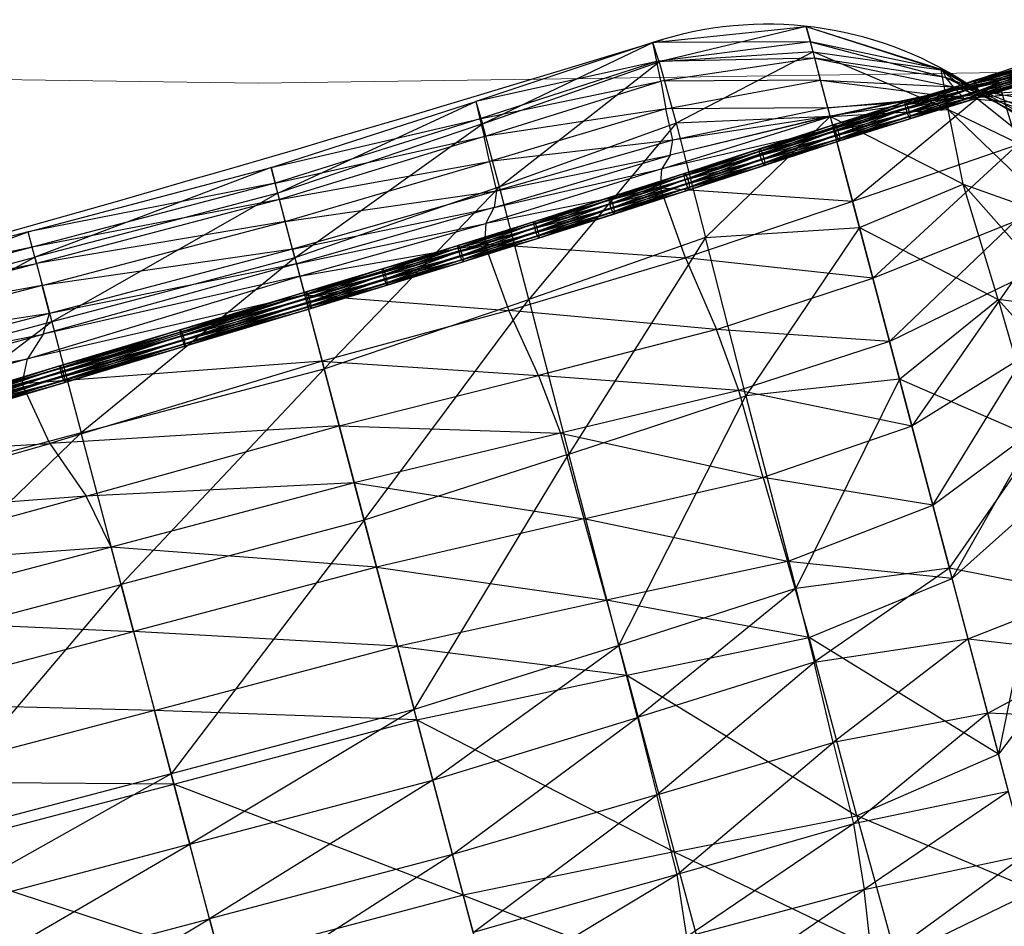
# Model space of a CAD drawing. Units: inches. Extents: x 62 to 307, y -21 to 66.
# Drawn here: x 94 to 99, y 50 to 55 of the extents above; entities that cross this region are included whole.
import ezdxf
from ezdxf.enums import TextEntityAlignment as Align

# ---------------------------------------------------------------- set-up
doc = ezdxf.new("R2010")
doc.units = ezdxf.units.IN
doc.header["$MEASUREMENT"] = 0
doc.layers.get('0').update_dxf_attribs({"true_color": 0x000000})
for name, color, linetype in [('AFUCH-3-PLFB', 5, 'Continuous'), ('AFUCH-3-PLFB-T', 7, 'Continuous'), ('AFUCH-P', 2, 'Continuous'), ('AFUCH-P-T', 2, 'Continuous')]:
    doc.layers.add(name, color=color, linetype=linetype)

# ---------------------------------------------------------------- blocks, each defined once
blk = doc.blocks.new('P_82543F')
at = {"layer": 'AFUCH-P', "linetype": 'Continuous', "lineweight": 0}
for p, q in [((-26.1999, 5.5598), (-38.336, 5.7377)), ((-14.064, 5.7377), (-26.1999, 5.5598))]:
    blk.add_line(p, q, dxfattribs=at)
at = {"layer": 'AFUCH-P-T', "flags": 1}
for tag in ['CAPPN', 'CAPMG', 'CAPMC', 'CAPQT', 'CAPDH', 'CAPGC']:
    blk.add_attdef(tag, (0, 0), '', height=0.001, dxfattribs=at)
at = {"layer": 'AFUCH-P-T'}
blk.add_attdef('CAPTG', text='', height=2.5, dxfattribs=at).set_placement((-0.4811, -20.1164), align=Align.BOTTOM_CENTER)
blk = doc.blocks.new('P_TP-18X18')
at = {"layer": 'AFUCH-3-PLFB', "color": 5, "extrusion": (-1.18292e-16, 0.965926, -0.258819)}
for p, q in [((15.188, 0), (14.26, -0.0585)), ((14.2635, -0.1751), (15.188, 0)), ((15.1842, -0.0969), (15.188, 0)), ((15.195, -0.101), (15.188, 0)), ((15.188, 0), (15.9494, -0.1171)), ((15.9494, -0.1973), (15.188, 0)), ((13.1886, -0.1171), (14.26, -0.0585)), ((13.1886, -0.2491), (14.26, -0.0585)), ((14.26, -0.0585), (14.2581, -0.1471)), ((15.1842, -0.0969), (14.2581, -0.1471)), ((14.26, -0.0585), (14.2635, -0.1751)), ((15.1842, -0.0969), (14.26, -0.0585)), ((15.1781, -0.1955), (15.1842, -0.0969)), ((15.9494, -0.1973), (15.1842, -0.0969)), ((15.9494, -0.2809), (15.1842, -0.0969)), ((11.9353, -0.1171), (10.5384, -0.1171)), ((10.5384, -0.2491), (11.9353, -0.1171)), ((11.9353, -0.1973), (10.5384, -0.1171)), ((11.9353, -0.2491), (11.9353, -0.1171)), ((11.9353, -0.1171), (13.1886, -0.1171)), ((13.1886, -0.1973), (11.9353, -0.1171)), ((11.9353, -0.1973), (11.9353, -0.1171)), ((13.1886, -0.1171), (11.9353, -0.2491)), ((13.1886, -0.1171), (13.1886, -0.1973)), ((13.1886, -0.2491), (13.1886, -0.1171)), ((13.1886, -0.1171), (14.2581, -0.1471)), ((14.2581, -0.1471), (13.1886, -0.1973)), ((14.2581, -0.1471), (14.2551, -0.2382)), ((14.2581, -0.1471), (15.1781, -0.1955)), ((14.2635, -0.1751), (15.195, -0.101)), ((14.2654, -0.5004), (15.195, -0.101)), ((15.9494, -0.2491), (15.195, -0.101)), ((15.195, -0.101), (15.1988, -0.418)), ((15.9494, -0.1171), (15.195, -0.101)), ((15.9494, -0.1171), (15.9494, -0.1973)), ((15.9494, -0.2491), (15.9494, -0.1171)), ((15.9494, -0.1171), (16.548, -0.4984)), ((15.9494, -0.1171), (16.5424, -0.4984)), ((14.2635, -0.1751), (13.1886, -0.2491)), ((13.1886, -0.5829), (14.2635, -0.1751)), ((14.2551, -0.2382), (15.1781, -0.1955)), ((14.2654, -0.5004), (14.2635, -0.1751)), ((15.1781, -0.1955), (15.1669, -0.3369)), ((15.9494, -0.2809), (15.1781, -0.1955)), ((15.9494, -0.3944), (15.1781, -0.1955)), ((11.9353, -0.1973), (10.5384, -0.1973)), ((10.5384, -0.1973), (11.9353, -0.2809)), ((13.1886, -0.1973), (11.9353, -0.1973)), ((13.1886, -0.2809), (11.9353, -0.1973)), ((11.9353, -0.2809), (11.9353, -0.1973)), ((13.1886, -0.2809), (13.1886, -0.1973)), ((13.1886, -0.1973), (14.2551, -0.2382)), ((14.2551, -0.2382), (13.1886, -0.2809)), ((14.2495, -0.3657), (14.2551, -0.2382)), ((15.1669, -0.3369), (14.2551, -0.2382)), ((16.548, -0.4984), (15.9494, -0.1973)), ((15.9494, -0.2809), (15.9494, -0.1973)), ((15.9494, -0.1973), (16.5568, -0.5417)), ((10.5384, -0.2491), (11.9353, -0.2491)), ((10.5384, -0.5829), (11.9353, -0.2491)), ((10.5384, -0.2809), (11.9353, -0.2809)), ((11.9353, -0.3944), (10.5384, -0.2809)), ((13.1886, -0.2491), (11.9353, -0.5829)), ((13.1886, -0.2491), (11.9353, -0.2491)), ((11.9353, -0.2491), (11.9353, -0.5829)), ((11.9353, -0.2809), (11.9353, -0.3944)), ((13.1886, -0.2809), (11.9353, -0.2809)), ((13.1886, -0.3944), (11.9353, -0.2809)), ((13.1886, -0.5829), (13.1886, -0.2491)), ((13.1886, -0.3944), (13.1886, -0.2809)), ((13.1886, -0.2809), (14.2495, -0.3657)), ((15.9494, -0.2491), (15.1988, -0.418)), ((15.9494, -0.5829), (15.9494, -0.2491)), ((16.527, -0.6987), (15.9494, -0.2491)), ((15.9494, -0.2491), (16.5424, -0.4984)), ((16.5568, -0.5417), (15.9494, -0.2809)), ((15.9494, -0.3944), (15.9494, -0.2809)), ((15.9494, -0.2809), (16.5812, -0.5965)), ((15.1669, -0.3369), (14.2495, -0.3657)), ((15.1608, -0.4958), (15.1669, -0.3369)), ((15.1669, -0.3369), (15.9494, -0.3944)), ((15.9494, -0.5383), (15.1669, -0.3369)), ((13.1886, -0.3944), (14.2495, -0.3657)), ((14.2495, -0.3657), (14.2465, -0.517)), ((15.1608, -0.4958), (14.2495, -0.3657)), ((11.9353, -0.3944), (10.5384, -0.3944)), ((11.9353, -0.5383), (10.5384, -0.3944)), ((11.9353, -0.3944), (13.1886, -0.3944)), ((13.1886, -0.5383), (11.9353, -0.3944)), ((11.9353, -0.5383), (11.9353, -0.3944)), ((13.1886, -0.5383), (13.1886, -0.3944)), ((13.1886, -0.3944), (14.2465, -0.517)), ((15.1988, -0.418), (14.2634, -1.0819)), ((15.1988, -0.418), (14.2654, -0.5004)), ((15.1988, -0.418), (15.1948, -1.0082)), ((15.9494, -0.5829), (15.1988, -0.418)), ((15.9494, -0.5383), (15.9494, -0.3944)), ((15.9494, -0.3944), (16.6181, -0.666)), ((15.9494, -0.3944), (16.5812, -0.5965)), ((11.9353, -0.5383), (10.5384, -0.5383)), ((10.5384, -0.5383), (11.8778, -0.6311)), ((11.8778, -0.6311), (11.9353, -0.5383)), ((13.1886, -0.5383), (11.9353, -0.5383)), ((13.1886, -0.6131), (11.9353, -0.5383)), ((14.2654, -0.5004), (13.1886, -0.5829)), ((13.1886, -1.1556), (14.2654, -0.5004)), ((14.2465, -0.517), (13.1886, -0.5383)), ((13.1886, -0.5383), (13.1886, -0.6131)), ((13.1886, -0.5383), (14.214, -0.5929)), ((14.2465, -0.517), (14.214, -0.5929)), ((15.1608, -0.4958), (14.2465, -0.517)), ((14.2465, -0.517), (15.1297, -0.5655)), ((14.2634, -1.0819), (14.2654, -0.5004)), ((15.1297, -0.5655), (15.1608, -0.4958)), ((15.9494, -0.5383), (15.1608, -0.4958)), ((15.9494, -0.5798), (15.1608, -0.4958)), ((16.6181, -0.666), (15.9494, -0.5383)), ((15.9494, -0.5383), (15.9494, -0.5798)), ((15.9494, -0.5383), (16.7089, -0.6655)), ((16.5424, -0.4984), (16.527, -0.6987)), ((16.9737, -1.081), (16.5424, -0.4984)), ((16.5424, -0.4984), (16.548, -0.4984)), ((16.9859, -0.9501), (16.5424, -0.4984)), ((16.9859, -0.9501), (16.548, -0.4984)), ((16.548, -0.4984), (16.5568, -0.5417)), ((16.548, -0.4984), (17.0045, -0.9344)), ((11.9353, -0.5829), (10.5384, -1.1556)), ((11.9353, -0.5829), (10.5384, -0.5829)), ((13.1886, -0.5829), (11.9353, -1.1556)), ((13.1886, -0.5829), (11.9353, -0.5829)), ((11.9353, -0.5829), (11.9353, -1.1556)), ((13.1886, -0.5829), (13.1886, -1.1556)), ((14.214, -0.5929), (15.1297, -0.5655)), ((15.1297, -0.5655), (15.0719, -0.6211)), ((15.0719, -0.6211), (15.9494, -0.5828)), ((15.9494, -0.5798), (15.1297, -0.5655)), ((15.9494, -0.5828), (15.1297, -0.5655)), ((15.9494, -0.5829), (15.1948, -1.0082)), ((15.9494, -0.5798), (15.9494, -0.5828)), ((16.7089, -0.6655), (15.9494, -0.5798)), ((15.9494, -0.5798), (16.8167, -0.6206)), ((15.9494, -0.5828), (15.9494, -0.6458)), ((15.9494, -0.5828), (16.8051, -0.6263)), ((15.9494, -0.5828), (16.8167, -0.6206)), ((16.5043, -1.0774), (15.9494, -0.5829)), ((15.9494, -0.5829), (15.9494, -1.1556)), ((15.9494, -0.5829), (16.527, -0.6987)), ((16.5568, -0.5417), (17.0045, -0.9344)), ((17.062, -0.9102), (16.5568, -0.5417)), ((16.5812, -0.5965), (16.5568, -0.5417)), ((16.6898, -0.5947), (17.0362, -0.5854)), ((16.6919, -0.5936), (17.0372, -0.5844)), ((16.6919, -0.5936), (17.0362, -0.5854)), ((16.6939, -0.6042), (17.0372, -0.5844)), ((10.4957, -0.6405), (11.8778, -0.6311)), ((11.8778, -0.6311), (11.7711, -0.7295)), ((13.1886, -0.6131), (11.8778, -0.6311)), ((13.1886, -0.678), (11.8778, -0.6311)), ((14.214, -0.5929), (13.1886, -0.6131)), ((13.1886, -0.6131), (13.1886, -0.678)), ((13.1886, -0.6131), (14.1536, -0.66)), ((14.1536, -0.66), (14.214, -0.5929)), ((15.0719, -0.6211), (14.1536, -0.66)), ((14.214, -0.5929), (15.0719, -0.6211)), ((15.0407, -0.7124), (15.0719, -0.6211)), ((15.9494, -0.6458), (15.0719, -0.6211)), ((15.5662, -0.649), (15.9597, -0.6265)), ((15.5697, -0.6479), (15.9628, -0.6254)), ((15.5697, -0.6479), (15.9597, -0.6265)), ((15.5731, -0.6583), (15.9628, -0.6254)), ((15.5731, -0.6583), (15.9659, -0.6359)), ((15.5756, -0.6776), (15.9659, -0.6359)), ((16.622, -0.6308), (15.9494, -0.6458)), ((15.9574, -0.6388), (16.3266, -0.6216)), ((15.9574, -0.6388), (15.9597, -0.6265)), ((15.9597, -0.6265), (16.3285, -0.6092)), ((15.9597, -0.6265), (16.3266, -0.6216)), ((15.9597, -0.6265), (15.9628, -0.6254)), ((15.9628, -0.6254), (16.3312, -0.6082)), ((15.9628, -0.6254), (16.3285, -0.6092)), ((15.9628, -0.6254), (15.9659, -0.6359)), ((15.9659, -0.6359), (16.3312, -0.6082)), ((15.9659, -0.6359), (16.3338, -0.6187)), ((15.9659, -0.6359), (15.9682, -0.6551)), ((15.9682, -0.6551), (16.3338, -0.6187)), ((15.9682, -0.6551), (16.3358, -0.6379)), ((15.9691, -0.6779), (16.3358, -0.6379)), ((16.3259, -0.6419), (16.3266, -0.6216)), ((16.3259, -0.6419), (16.6878, -0.6273)), ((16.3266, -0.6216), (16.6883, -0.607)), ((16.3266, -0.6216), (16.3285, -0.6092)), ((16.3266, -0.6216), (16.6878, -0.6273)), ((16.3285, -0.6092), (16.6898, -0.5947)), ((16.3285, -0.6092), (16.6883, -0.607)), ((16.3285, -0.6092), (16.3312, -0.6082)), ((16.3312, -0.6082), (16.6919, -0.5936)), ((16.3312, -0.6082), (16.6898, -0.5947)), ((16.3312, -0.6082), (16.3338, -0.6187)), ((16.3338, -0.6187), (16.6919, -0.5936)), ((16.3338, -0.6187), (16.6939, -0.6042)), ((16.3338, -0.6187), (16.3358, -0.6379)), ((16.3358, -0.6379), (16.6939, -0.6042)), ((16.3358, -0.6379), (16.6954, -0.6234)), ((16.3358, -0.6379), (16.3365, -0.6608)), ((16.3365, -0.6608), (16.622, -0.6308)), ((17.062, -0.9102), (16.5812, -0.5965)), ((16.5812, -0.5965), (16.6181, -0.666)), ((17.161, -0.8574), (16.5812, -0.5965)), ((16.622, -0.6308), (16.6954, -0.6234)), ((16.8051, -0.6263), (16.622, -0.6308)), ((16.6878, -0.6273), (16.6883, -0.607)), ((16.6878, -0.6273), (17.0353, -0.618)), ((16.6883, -0.6501), (16.6878, -0.6273)), ((16.6878, -0.6273), (17.0355, -0.6409)), ((16.6883, -0.607), (16.6898, -0.5947)), ((16.6883, -0.607), (17.0355, -0.5977)), ((16.6883, -0.607), (17.0353, -0.618)), ((16.6898, -0.5947), (16.6919, -0.5936)), ((16.6898, -0.5947), (17.0355, -0.5977)), ((16.6919, -0.5936), (16.6939, -0.6042)), ((16.6939, -0.6042), (17.0381, -0.595)), ((16.6939, -0.6042), (16.6954, -0.6234)), ((16.6954, -0.6234), (17.0381, -0.595)), ((16.6954, -0.6234), (17.0388, -0.6143)), ((16.6954, -0.6234), (16.696, -0.6463)), ((16.6954, -0.6666), (17.039, -0.6371)), ((17.039, -0.6371), (16.696, -0.6463)), ((16.8167, -0.6206), (16.7089, -0.6655)), ((16.8051, -0.6263), (16.7786, -0.6385)), ((16.7786, -0.6385), (16.8055, -0.6364)), ((16.8167, -0.6206), (16.8051, -0.6263)), ((17.5571, -0.6305), (16.8051, -0.6263)), ((16.8051, -0.6263), (16.8055, -0.6364)), ((16.8055, -0.6364), (17.0388, -0.6143)), ((16.8055, -0.6364), (16.8167, -0.958)), ((17.6262, -0.7092), (16.8167, -0.6206)), ((17.5571, -0.6305), (16.8167, -0.6206)), ((10.4957, -0.6405), (11.7711, -0.7295)), ((11.7711, -0.7295), (13.1886, -0.678)), ((13.1886, -0.678), (14.1536, -0.66)), ((13.1886, -0.678), (13.1886, -0.7744)), ((13.1886, -0.678), (14.1211, -0.7575)), ((14.1536, -0.66), (14.1224, -0.7537)), ((15.0407, -0.7124), (14.1536, -0.66)), ((14.7772, -0.7047), (15.1706, -0.6834)), ((14.7795, -0.6923), (15.173, -0.671)), ((14.7795, -0.6923), (15.1706, -0.6834)), ((14.7827, -0.6912), (15.1763, -0.6699)), ((14.7827, -0.6912), (15.173, -0.671)), ((14.7859, -0.7017), (15.1763, -0.6699)), ((14.7859, -0.7017), (15.1797, -0.6804)), ((14.7882, -0.7209), (15.1797, -0.6804)), ((15.1697, -0.7037), (15.5628, -0.6816)), ((15.1697, -0.7037), (15.1706, -0.6834)), ((15.1706, -0.6834), (15.5637, -0.6613)), ((15.1706, -0.6834), (15.173, -0.671)), ((15.1706, -0.6834), (15.5628, -0.6816)), ((15.173, -0.671), (15.5662, -0.649)), ((15.173, -0.671), (15.5637, -0.6613)), ((15.173, -0.671), (15.1763, -0.6699)), ((15.1763, -0.6699), (15.5697, -0.6479)), ((15.1763, -0.6699), (15.5662, -0.649)), ((15.1763, -0.6699), (15.1797, -0.6804)), ((15.1797, -0.6804), (15.5697, -0.6479)), ((15.1797, -0.6804), (15.5731, -0.6583)), ((15.1797, -0.6804), (15.1821, -0.6996)), ((15.1821, -0.6996), (15.5731, -0.6583)), ((15.183, -0.7225), (15.5756, -0.6776)), ((15.9494, -0.6458), (15.3414, -0.6905)), ((15.3414, -0.6905), (15.5756, -0.6776)), ((15.5628, -0.6816), (15.9565, -0.6591)), ((15.5628, -0.6816), (15.5637, -0.6613)), ((15.5637, -0.7045), (15.5628, -0.6816)), ((15.5628, -0.6816), (15.9574, -0.682)), ((15.5637, -0.6613), (15.9574, -0.6388)), ((15.5637, -0.6613), (15.5662, -0.649)), ((15.5637, -0.6613), (15.9565, -0.6591)), ((15.5637, -0.7045), (15.9574, -0.682)), ((15.5662, -0.649), (15.9574, -0.6388)), ((15.5662, -0.649), (15.5697, -0.6479)), ((15.5697, -0.6479), (15.5731, -0.6583)), ((15.5731, -0.6583), (15.5756, -0.6776)), ((15.5756, -0.6776), (15.9682, -0.6551)), ((15.5756, -0.6776), (15.5765, -0.7004)), ((15.5756, -0.7207), (15.9691, -0.6779)), ((15.5765, -0.7004), (15.9682, -0.6551)), ((15.9691, -0.6779), (15.5765, -0.7004)), ((16.7786, -0.6385), (15.9494, -1.0201)), ((15.9494, -1.0201), (15.9494, -0.6458)), ((15.9565, -0.6591), (15.9574, -0.6388)), ((15.9565, -0.6591), (16.3259, -0.6419)), ((15.9574, -0.682), (15.9565, -0.6591)), ((15.9565, -0.6591), (16.3266, -0.6647)), ((15.9574, -0.6388), (16.3259, -0.6419)), ((15.9574, -0.682), (16.3266, -0.6647)), ((15.9597, -0.7012), (15.9574, -0.682)), ((15.9574, -0.682), (16.3285, -0.684)), ((15.9597, -0.7012), (16.3285, -0.684)), ((15.9659, -0.7106), (16.3358, -0.6811)), ((15.9682, -0.6551), (15.9691, -0.6779)), ((15.9682, -0.6983), (16.3365, -0.6608)), ((15.9691, -0.6779), (15.9682, -0.6983)), ((15.9682, -0.6983), (16.3358, -0.6811)), ((16.3365, -0.6608), (15.9691, -0.6779)), ((16.3266, -0.6647), (16.3259, -0.6419)), ((16.3259, -0.6419), (16.6883, -0.6501)), ((16.3266, -0.6647), (16.6883, -0.6501)), ((16.3285, -0.684), (16.3266, -0.6647)), ((16.3266, -0.6647), (16.6898, -0.6694)), ((16.3285, -0.684), (16.6898, -0.6694)), ((16.3285, -0.684), (16.6919, -0.6799)), ((16.3312, -0.6945), (16.3285, -0.684)), ((16.3312, -0.6945), (16.6939, -0.6789)), ((16.3312, -0.6945), (16.6919, -0.6799)), ((16.3338, -0.6934), (16.6954, -0.6666)), ((16.3338, -0.6934), (16.6939, -0.6789)), ((16.3358, -0.6811), (16.3338, -0.6934)), ((16.3358, -0.6811), (16.696, -0.6463)), ((16.3365, -0.6608), (16.3358, -0.6811)), ((16.3358, -0.6811), (16.6954, -0.6666)), ((16.696, -0.6463), (16.3365, -0.6608)), ((16.6181, -0.666), (16.7089, -0.6655)), ((17.161, -0.8574), (16.6181, -0.666)), ((16.6181, -0.666), (17.3846, -0.8015)), ((16.6883, -0.6501), (17.0355, -0.6409)), ((16.6898, -0.6694), (16.6883, -0.6501)), ((16.6883, -0.6501), (17.0362, -0.6602)), ((16.6898, -0.6694), (17.0362, -0.6602)), ((16.6919, -0.6799), (16.6898, -0.6694)), ((16.6898, -0.6694), (17.0372, -0.6707)), ((16.6919, -0.6799), (17.0381, -0.6697)), ((16.6919, -0.6799), (17.0372, -0.6707)), ((16.6939, -0.6789), (16.6919, -0.6799)), ((16.6939, -0.6789), (17.0388, -0.6574)), ((16.6954, -0.6666), (16.6939, -0.6789)), ((16.6939, -0.6789), (17.0381, -0.6697)), ((16.696, -0.6463), (16.6954, -0.6666)), ((16.6954, -0.6666), (17.0388, -0.6574)), ((16.696, -0.6463), (16.7786, -0.6385)), ((16.7089, -0.6655), (17.6262, -0.7092)), ((16.7089, -0.6655), (17.3846, -0.8015)), ((11.7711, -0.7295), (10.4162, -0.7564)), ((11.7137, -0.8439), (11.7711, -0.7295)), ((13.1886, -0.7744), (11.7711, -0.7295)), ((13.5959, -0.7475), (13.9911, -0.7309)), ((13.5983, -0.7465), (13.9938, -0.7299)), ((13.5983, -0.7465), (13.9911, -0.7309)), ((13.6006, -0.757), (13.9938, -0.7299)), ((13.9892, -0.7433), (14.3835, -0.7248)), ((13.9892, -0.7433), (13.9911, -0.7309)), ((13.9911, -0.7309), (14.3856, -0.7124)), ((13.9911, -0.7309), (14.3835, -0.7248)), ((13.9911, -0.7309), (13.9938, -0.7299)), ((13.9938, -0.7299), (14.3886, -0.7113)), ((13.9938, -0.7299), (14.3856, -0.7124)), ((13.9938, -0.7299), (13.9965, -0.7404)), ((13.9965, -0.7404), (14.3886, -0.7113)), ((13.9965, -0.7404), (14.3916, -0.7218)), ((13.9985, -0.7596), (14.3916, -0.7218)), ((15.0407, -0.7124), (14.1211, -0.7575)), ((14.3827, -0.7451), (14.3835, -0.7248)), ((14.3827, -0.7451), (14.7764, -0.725)), ((14.3835, -0.7248), (14.7772, -0.7047)), ((14.3835, -0.7248), (14.3856, -0.7124)), ((14.3835, -0.7248), (14.7764, -0.725)), ((14.3856, -0.7124), (14.7795, -0.6923)), ((14.3856, -0.7124), (14.7772, -0.7047)), ((14.3856, -0.7124), (14.3886, -0.7113)), ((14.3886, -0.7113), (14.7827, -0.6912)), ((14.3886, -0.7113), (14.7795, -0.6923)), ((14.3886, -0.7113), (14.3916, -0.7218)), ((14.3916, -0.7218), (14.7827, -0.6912)), ((14.3916, -0.7218), (14.7859, -0.7017)), ((14.3916, -0.7218), (14.3937, -0.7411)), ((14.3937, -0.7411), (14.7859, -0.7017)), ((14.3937, -0.7411), (14.7882, -0.7209)), ((14.3945, -0.7639), (14.7882, -0.7209)), ((14.7764, -0.725), (15.1697, -0.7037)), ((14.7764, -0.725), (14.7772, -0.7047)), ((14.7772, -0.7478), (14.7764, -0.725)), ((14.7764, -0.725), (15.1706, -0.7265)), ((14.7772, -0.7047), (14.7795, -0.6923)), ((14.7772, -0.7047), (15.1697, -0.7037)), ((14.7772, -0.7478), (15.1706, -0.7265)), ((14.7795, -0.6923), (14.7827, -0.6912)), ((14.7827, -0.6912), (14.7859, -0.7017)), ((14.7859, -0.7017), (14.7882, -0.7209)), ((14.7882, -0.7209), (15.1821, -0.6996)), ((14.7882, -0.7209), (14.7891, -0.7438)), ((14.7882, -0.7641), (15.183, -0.7225)), ((14.7891, -0.7438), (15.1821, -0.6996)), ((15.183, -0.7225), (14.7891, -0.7438)), ((15.3414, -0.6905), (15.0407, -0.7124)), ((15.9494, -1.0201), (15.0407, -0.7124)), ((15.0719, -1.0808), (15.0407, -0.7124)), ((15.1706, -0.7265), (15.1697, -0.7037)), ((15.1697, -0.7037), (15.5637, -0.7045)), ((15.1706, -0.7265), (15.5637, -0.7045)), ((15.1706, -0.7265), (15.5662, -0.7237)), ((15.173, -0.7457), (15.1706, -0.7265)), ((15.173, -0.7457), (15.5662, -0.7237)), ((15.173, -0.7457), (15.5697, -0.7341)), ((15.1763, -0.7562), (15.5731, -0.7331)), ((15.1763, -0.7562), (15.5697, -0.7341)), ((15.1797, -0.7551), (15.5756, -0.7207)), ((15.1797, -0.7551), (15.5731, -0.7331)), ((15.1821, -0.6996), (15.3414, -0.6905)), ((15.1821, -0.6996), (15.183, -0.7225)), ((15.1821, -0.7428), (15.5765, -0.7004)), ((15.1821, -0.7428), (15.5756, -0.7207)), ((15.183, -0.7225), (15.1821, -0.7428)), ((15.5765, -0.7004), (15.183, -0.7225)), ((15.5637, -0.7045), (15.9597, -0.7012)), ((15.5662, -0.7237), (15.5637, -0.7045)), ((15.5662, -0.7237), (15.9597, -0.7012)), ((15.5662, -0.7237), (15.9628, -0.7117)), ((15.5697, -0.7341), (15.5662, -0.7237)), ((15.5697, -0.7341), (15.9659, -0.7106)), ((15.5697, -0.7341), (15.9628, -0.7117)), ((15.5731, -0.7331), (15.5697, -0.7341)), ((15.5731, -0.7331), (15.9682, -0.6983)), ((15.5731, -0.7331), (15.9659, -0.7106)), ((15.5756, -0.7207), (15.5731, -0.7331)), ((15.5756, -0.7207), (15.9682, -0.6983)), ((15.5765, -0.7004), (15.5756, -0.7207)), ((15.9597, -0.7012), (16.3312, -0.6945)), ((15.9628, -0.7117), (15.9597, -0.7012)), ((15.9628, -0.7117), (16.3338, -0.6934)), ((15.9628, -0.7117), (16.3312, -0.6945)), ((15.9659, -0.7106), (15.9628, -0.7117)), ((15.9659, -0.7106), (16.3338, -0.6934)), ((15.9682, -0.6983), (15.9659, -0.7106)), ((16.3338, -0.6934), (16.3312, -0.6945)), ((16.5043, -1.0774), (16.527, -0.6987)), ((16.527, -0.6987), (16.9737, -1.081)), ((16.527, -0.6987), (16.9372, -1.375)), ((11.7137, -0.8439), (10.4162, -0.7564)), ((11.9181, -0.8051), (12.5442, -0.7837)), ((11.9202, -0.8041), (12.5462, -0.7827)), ((11.9202, -0.8041), (12.5442, -0.7837)), ((11.9222, -0.8146), (12.5462, -0.7827)), ((12.5426, -0.7961), (13.1981, -0.7741)), ((12.5426, -0.7961), (12.5442, -0.7837)), ((12.5442, -0.7837), (13.1996, -0.7618)), ((12.5442, -0.7837), (13.1981, -0.7741)), ((12.5442, -0.7837), (12.5462, -0.7827)), ((12.5462, -0.7827), (13.2017, -0.7607)), ((12.5462, -0.7827), (13.1996, -0.7618)), ((12.5462, -0.7827), (12.5483, -0.7932)), ((12.5483, -0.7932), (13.2017, -0.7607)), ((12.5483, -0.7932), (13.2039, -0.7713)), ((13.1886, -0.7744), (12.5491, -0.8044)), ((12.5498, -0.8125), (13.2039, -0.7713)), ((14.1211, -0.7575), (13.1886, -0.7744)), ((13.1886, -1.1153), (13.1886, -0.7744)), ((13.1886, -0.7744), (14.1536, -1.1085)), ((13.1975, -0.7944), (13.1981, -0.7741)), ((13.1975, -0.7944), (13.5935, -0.7802)), ((13.1981, -0.7741), (13.5942, -0.7599)), ((13.1981, -0.7741), (13.1996, -0.7618)), ((13.1981, -0.7741), (13.5935, -0.7802)), ((13.1996, -0.7618), (13.5959, -0.7475)), ((13.1996, -0.7618), (13.5942, -0.7599)), ((13.1996, -0.7618), (13.2017, -0.7607)), ((13.2017, -0.7607), (13.5983, -0.7465)), ((13.2017, -0.7607), (13.5959, -0.7475)), ((13.2017, -0.7607), (13.2039, -0.7713)), ((13.2039, -0.7713), (13.5983, -0.7465)), ((13.2039, -0.7713), (13.6006, -0.757)), ((13.2039, -0.7713), (13.2054, -0.7905)), ((13.2054, -0.7905), (13.6006, -0.757)), ((13.2054, -0.7905), (13.6024, -0.7763)), ((13.206, -0.8134), (13.6024, -0.7763)), ((13.5935, -0.7802), (13.5942, -0.7599)), ((13.5935, -0.7802), (13.9884, -0.7636)), ((13.5942, -0.803), (13.5935, -0.7802)), ((13.5935, -0.7802), (13.9892, -0.7864)), ((13.5942, -0.7599), (13.9892, -0.7433)), ((13.5942, -0.7599), (13.5959, -0.7475)), ((13.5942, -0.7599), (13.9884, -0.7636)), ((13.5959, -0.7475), (13.9892, -0.7433)), ((13.5959, -0.7475), (13.5983, -0.7465)), ((13.5983, -0.7465), (13.6006, -0.757)), ((13.6006, -0.757), (13.9965, -0.7404)), ((13.6006, -0.757), (13.6024, -0.7763)), ((13.6024, -0.7763), (13.9965, -0.7404)), ((13.6024, -0.7763), (13.9985, -0.7596)), ((13.6024, -0.7763), (13.603, -0.7991)), ((13.6024, -0.8194), (13.9992, -0.7825)), ((13.603, -0.7991), (13.9985, -0.7596)), ((13.9992, -0.7825), (13.603, -0.7991)), ((13.9884, -0.7636), (13.9892, -0.7433)), ((13.9884, -0.7636), (14.3827, -0.7451)), ((13.9892, -0.7864), (13.9884, -0.7636)), ((13.9884, -0.7636), (14.3835, -0.7679)), ((13.9892, -0.7433), (14.3827, -0.7451)), ((13.9892, -0.7864), (14.3835, -0.7679)), ((13.9965, -0.7404), (13.9985, -0.7596)), ((13.9965, -0.8151), (14.3937, -0.7842)), ((13.9985, -0.7596), (14.1224, -0.7537)), ((13.9985, -0.7596), (13.9992, -0.7825)), ((13.9985, -0.8028), (14.3945, -0.7639)), ((13.9992, -0.7825), (13.9985, -0.8028)), ((13.9985, -0.8028), (14.3937, -0.7842)), ((13.9992, -0.7825), (14.3937, -0.7411)), ((14.3945, -0.7639), (13.9992, -0.7825)), ((14.1224, -0.7537), (14.1211, -0.7575)), ((14.1211, -0.7575), (14.1536, -1.1085)), ((14.1211, -0.7575), (15.0719, -1.0808)), ((14.1224, -0.7537), (14.3937, -0.7411)), ((14.3835, -0.7679), (14.3827, -0.7451)), ((14.3827, -0.7451), (14.7772, -0.7478)), ((14.3835, -0.7679), (14.7772, -0.7478)), ((14.3835, -0.7679), (14.7795, -0.767)), ((14.3856, -0.7871), (14.3835, -0.7679)), ((14.3856, -0.7871), (14.7795, -0.767)), ((14.3856, -0.7871), (14.7827, -0.7775)), ((14.3886, -0.7976), (14.7859, -0.7764)), ((14.3886, -0.7976), (14.7827, -0.7775)), ((14.3916, -0.7965), (14.7882, -0.7641)), ((14.3916, -0.7965), (14.7859, -0.7764)), ((14.3937, -0.7842), (14.3916, -0.7965)), ((14.3937, -0.7411), (14.3945, -0.7639)), ((14.3937, -0.7842), (14.7891, -0.7438)), ((14.3945, -0.7639), (14.3937, -0.7842)), ((14.3937, -0.7842), (14.7882, -0.7641)), ((14.7891, -0.7438), (14.3945, -0.7639)), ((14.7772, -0.7478), (15.173, -0.7457)), ((14.7795, -0.767), (14.7772, -0.7478)), ((14.7795, -0.767), (15.173, -0.7457)), ((14.7795, -0.767), (15.1763, -0.7562)), ((14.7827, -0.7775), (14.7795, -0.767)), ((14.7827, -0.7775), (15.1797, -0.7551)), ((14.7827, -0.7775), (15.1763, -0.7562)), ((14.7859, -0.7764), (14.7827, -0.7775)), ((14.7859, -0.7764), (15.1821, -0.7428)), ((14.7859, -0.7764), (15.1797, -0.7551)), ((14.7882, -0.7641), (14.7859, -0.7764)), ((14.7882, -0.7641), (15.1821, -0.7428)), ((14.7891, -0.7438), (14.7882, -0.7641)), ((15.1763, -0.7562), (15.173, -0.7457)), ((15.1797, -0.7551), (15.1763, -0.7562)), ((15.1821, -0.7428), (15.1797, -0.7551)), ((11.3176, -0.8372), (11.9166, -0.8175)), ((11.3189, -0.8249), (11.9181, -0.8051)), ((11.3189, -0.8249), (11.9166, -0.8175)), ((11.3209, -0.8238), (11.9202, -0.8041)), ((11.3209, -0.8238), (11.9181, -0.8051)), ((11.3228, -0.8344), (11.9202, -0.8041)), ((11.3228, -0.8344), (11.9222, -0.8146)), ((11.3241, -0.8536), (11.9222, -0.8146)), ((11.3241, -0.8536), (11.9237, -0.8339)), ((11.3247, -0.8765), (11.9237, -0.8339)), ((12.5491, -0.8044), (11.7137, -0.8439)), ((11.9161, -0.8378), (12.5421, -0.8164)), ((11.9161, -0.8378), (11.9166, -0.8175)), ((11.9166, -0.8175), (12.5426, -0.7961)), ((11.9166, -0.8175), (11.9181, -0.8051)), ((11.9166, -0.8175), (12.5421, -0.8164)), ((11.9181, -0.8051), (12.5426, -0.7961)), ((11.9181, -0.8051), (11.9202, -0.8041)), ((11.9202, -0.8041), (11.9222, -0.8146)), ((11.9222, -0.8146), (12.5483, -0.7932)), ((11.9222, -0.8146), (11.9237, -0.8339)), ((11.9237, -0.8339), (12.5483, -0.7932)), ((11.9237, -0.8339), (12.5498, -0.8125)), ((11.9237, -0.8339), (11.9243, -0.8568)), ((11.9243, -0.8568), (12.5498, -0.8125)), ((12.5421, -0.8164), (13.1975, -0.7944)), ((12.5421, -0.8164), (12.5426, -0.7961)), ((12.5426, -0.8392), (12.5421, -0.8164)), ((12.5421, -0.8164), (13.1981, -0.8172)), ((12.5426, -0.7961), (13.1975, -0.7944)), ((12.5426, -0.8392), (13.1981, -0.8172)), ((12.5483, -0.7932), (12.5491, -0.8044)), ((12.5483, -0.868), (13.2054, -0.8337)), ((12.5491, -0.8044), (12.5498, -0.8125)), ((12.5498, -0.8125), (13.2054, -0.7905)), ((12.5498, -0.8125), (12.5504, -0.8353)), ((12.5498, -0.8556), (13.206, -0.8134)), ((12.5498, -0.8556), (13.2054, -0.8337)), ((12.5504, -0.8353), (13.2054, -0.7905)), ((13.206, -0.8134), (12.5504, -0.8353)), ((13.1981, -0.8172), (13.1975, -0.7944)), ((13.1975, -0.7944), (13.5942, -0.803)), ((13.1981, -0.8172), (13.5942, -0.803)), ((13.1996, -0.8365), (13.1981, -0.8172)), ((13.1981, -0.8172), (13.5959, -0.8223)), ((13.1996, -0.8365), (13.5959, -0.8223)), ((13.1996, -0.8365), (13.5983, -0.8328)), ((13.2017, -0.847), (13.6006, -0.8317)), ((13.2017, -0.847), (13.5983, -0.8328)), ((13.2039, -0.846), (13.6024, -0.8194)), ((13.2039, -0.846), (13.6006, -0.8317)), ((13.2054, -0.8337), (13.2039, -0.846)), ((13.2054, -0.7905), (13.206, -0.8134)), ((13.2054, -0.8337), (13.603, -0.7991)), ((13.206, -0.8134), (13.2054, -0.8337)), ((13.2054, -0.8337), (13.6024, -0.8194)), ((13.603, -0.7991), (13.206, -0.8134)), ((13.5942, -0.803), (13.9892, -0.7864)), ((13.5959, -0.8223), (13.5942, -0.803)), ((13.5942, -0.803), (13.9911, -0.8057)), ((13.5959, -0.8223), (13.9911, -0.8057)), ((13.5959, -0.8223), (13.9938, -0.8162)), ((13.5983, -0.8328), (13.5959, -0.8223)), ((13.5983, -0.8328), (13.9965, -0.8151)), ((13.5983, -0.8328), (13.9938, -0.8162)), ((13.6006, -0.8317), (13.5983, -0.8328)), ((13.6006, -0.8317), (13.9985, -0.8028)), ((13.6006, -0.8317), (13.9965, -0.8151)), ((13.6024, -0.8194), (13.6006, -0.8317)), ((13.603, -0.7991), (13.6024, -0.8194)), ((13.6024, -0.8194), (13.9985, -0.8028)), ((13.9911, -0.8057), (13.9892, -0.7864)), ((13.9892, -0.7864), (14.3856, -0.7871)), ((13.9911, -0.8057), (14.3856, -0.7871)), ((13.9911, -0.8057), (14.3886, -0.7976)), ((13.9938, -0.8162), (13.9911, -0.8057)), ((13.9938, -0.8162), (14.3916, -0.7965)), ((13.9938, -0.8162), (14.3886, -0.7976)), ((13.9965, -0.8151), (13.9938, -0.8162)), ((13.9965, -0.8151), (14.3916, -0.7965)), ((13.9985, -0.8028), (13.9965, -0.8151)), ((14.3886, -0.7976), (14.3856, -0.7871)), ((14.3916, -0.7965), (14.3886, -0.7976)), ((11.7137, -0.8439), (10.3734, -0.8803)), ((10.3734, -0.8803), (11.7711, -1.1668)), ((11.317, -0.8575), (11.9161, -0.8378)), ((11.317, -0.8575), (11.9166, -0.8606)), ((11.3176, -0.8372), (11.9161, -0.8378)), ((11.3176, -0.8803), (11.9166, -0.8606)), ((11.3176, -0.8803), (11.9181, -0.8799)), ((11.3189, -0.8996), (11.9181, -0.8799)), ((11.3228, -0.9091), (11.9237, -0.877)), ((11.3241, -0.8968), (11.9243, -0.8568)), ((11.3241, -0.8968), (11.9237, -0.877)), ((11.8012, -0.8604), (11.3247, -0.8765)), ((11.8012, -0.8604), (11.7137, -0.8439)), ((11.7711, -1.1668), (11.7137, -0.8439)), ((11.9243, -0.8568), (11.8012, -0.8604)), ((13.1886, -1.1153), (11.8012, -0.8604)), ((11.9166, -0.8606), (11.9161, -0.8378)), ((11.9161, -0.8378), (12.5426, -0.8392)), ((11.9166, -0.8606), (12.5426, -0.8392)), ((11.9166, -0.8606), (12.5442, -0.8585)), ((11.9181, -0.8799), (11.9166, -0.8606)), ((11.9181, -0.8799), (12.5442, -0.8585)), ((11.9181, -0.8799), (12.5462, -0.869)), ((11.9202, -0.8904), (11.9181, -0.8799)), ((11.9202, -0.8904), (12.5483, -0.868)), ((11.9202, -0.8904), (12.5462, -0.869)), ((11.9222, -0.8894), (12.5498, -0.8556)), ((11.9222, -0.8894), (12.5483, -0.868)), ((11.9237, -0.877), (11.9222, -0.8894)), ((11.9237, -0.877), (12.5504, -0.8353)), ((11.9237, -0.877), (12.5498, -0.8556)), ((11.9243, -0.8568), (11.9237, -0.877)), ((12.5504, -0.8353), (11.9243, -0.8568)), ((12.5426, -0.8392), (13.1996, -0.8365)), ((12.5442, -0.8585), (12.5426, -0.8392)), ((12.5442, -0.8585), (13.1996, -0.8365)), ((12.5442, -0.8585), (13.2017, -0.847)), ((12.5462, -0.869), (12.5442, -0.8585)), ((12.5462, -0.869), (13.2039, -0.846)), ((12.5462, -0.869), (13.2017, -0.847)), ((12.5483, -0.868), (12.5462, -0.869)), ((12.5483, -0.868), (13.2039, -0.846)), ((12.5498, -0.8556), (12.5483, -0.868)), ((12.5504, -0.8353), (12.5498, -0.8556)), ((13.2017, -0.847), (13.1996, -0.8365)), ((13.2039, -0.846), (13.2017, -0.847)), ((11.3189, -0.8996), (11.9202, -0.8904)), ((11.3209, -0.9101), (11.9222, -0.8894)), ((11.3209, -0.9101), (11.9202, -0.8904)), ((11.3228, -0.9091), (11.9222, -0.8894)), ((11.9222, -0.8894), (11.9202, -0.8904)), ((16.8167, -0.958), (15.9494, -1.0201)), ((15.9494, -1.416), (16.8167, -0.958)), ((15.1948, -1.0082), (14.2598, -1.8795)), ((15.1948, -1.0082), (14.2634, -1.0819)), ((15.9494, -1.0201), (15.0719, -1.0808)), ((15.1875, -1.8219), (15.1948, -1.0082)), ((15.1948, -1.0082), (15.9494, -1.1556)), ((15.9494, -1.416), (15.9494, -1.0201)), ((15.9494, -1.1556), (16.5043, -1.0774)), ((16.527, -1.6795), (16.5043, -1.0774)), ((16.8764, -1.8193), (16.5043, -1.0774)), ((16.5043, -1.0774), (16.9372, -1.375)), ((13.1886, -1.1153), (11.7711, -1.1668)), ((13.1886, -1.1556), (14.2634, -1.0819)), ((13.1886, -1.937), (14.2634, -1.0819)), ((14.1536, -1.1085), (13.1886, -1.1153)), ((13.1886, -1.4493), (13.1886, -1.1153)), ((13.1886, -1.1153), (14.214, -1.4612)), ((14.1536, -1.1085), (15.0719, -1.0808)), ((15.1297, -1.4658), (14.1536, -1.1085)), ((14.214, -1.4612), (14.1536, -1.1085)), ((14.2634, -1.0819), (14.2598, -1.8795)), ((15.0719, -1.0808), (15.1297, -1.4658)), ((15.9494, -1.416), (15.0719, -1.0808)), ((10.4162, -1.1937), (11.7711, -1.1668)), ((11.9353, -1.1556), (10.5384, -1.937)), ((11.9353, -1.1556), (10.5384, -1.1556)), ((11.7711, -1.1668), (11.8778, -1.4674)), ((13.1886, -1.4493), (11.7711, -1.1668)), ((11.9353, -1.937), (11.9353, -1.1556)), ((11.9353, -1.1556), (13.1886, -1.1556)), ((13.1886, -1.1556), (11.9353, -1.937)), ((13.1886, -1.1556), (13.1886, -1.937)), ((15.9494, -1.1556), (15.1875, -1.8219)), ((15.9494, -1.1556), (16.527, -1.6795)), ((15.9494, -1.1556), (15.9494, -1.937)), ((11.8778, -1.4674), (10.4162, -1.1937)), ((15.9494, -1.7441), (16.7089, -1.3234)), ((15.9494, -1.416), (16.7089, -1.3234)), ((15.1297, -1.4658), (15.9494, -1.416)), ((15.9494, -1.7441), (15.9494, -1.416)), ((11.8778, -1.4674), (10.4957, -1.4768)), ((11.8778, -1.4674), (13.1886, -1.4493)), ((13.1886, -1.7441), (11.8778, -1.4674)), ((11.9353, -1.7441), (11.8778, -1.4674)), ((13.1886, -1.7441), (13.1886, -1.4493)), ((13.1886, -1.4493), (14.2465, -1.766)), ((13.1886, -1.4493), (14.214, -1.4612)), ((15.1297, -1.4658), (14.214, -1.4612)), ((14.214, -1.4612), (14.2465, -1.766)), ((15.1608, -1.7879), (14.214, -1.4612)), ((15.9494, -1.7441), (15.1297, -1.4658)), ((15.1608, -1.7879), (15.1297, -1.4658)), ((11.9353, -1.7441), (10.4957, -1.4768)), ((15.9494, -1.7441), (16.6181, -1.6111)), ((16.6181, -1.6111), (15.9494, -2.1798)), ((15.9494, -1.937), (16.527, -1.6795)), ((16.937, -2.4944), (16.527, -1.6795)), ((16.527, -1.6795), (16.5428, -2.4073)), ((16.8764, -1.8193), (16.527, -1.6795)), ((11.9353, -1.7441), (10.5384, -1.7441)), ((10.5384, -1.7441), (11.9353, -2.1798)), ((13.1886, -1.7441), (11.9353, -1.7441)), ((13.1886, -2.1798), (11.9353, -1.7441)), ((11.9353, -2.1798), (11.9353, -1.7441)), ((14.2465, -1.766), (13.1886, -1.7441)), ((13.1886, -2.1798), (13.1886, -1.7441)), ((13.1886, -1.7441), (14.2495, -2.2093)), ((15.1608, -1.7879), (14.2465, -1.766)), ((14.2465, -1.766), (14.2495, -2.2093)), ((14.2465, -1.766), (15.1669, -2.2387)), ((15.9494, -1.7441), (15.1608, -1.7879)), ((15.9494, -2.1798), (15.9494, -1.7441)), ((15.9494, -2.1798), (15.1608, -1.7879)), ((15.1669, -2.2387), (15.1608, -1.7879)), ((14.2578, -2.865), (15.1875, -1.8219)), ((14.2598, -1.8795), (15.1875, -1.8219)), ((15.1875, -1.8219), (15.1835, -2.8162)), ((15.9494, -1.937), (15.1875, -1.8219)), ((14.2598, -1.8795), (13.1886, -1.937)), ((13.1886, -2.9138), (14.2598, -1.8795)), ((14.2578, -2.865), (14.2598, -1.8795)), ((10.5384, -1.937), (11.9353, -1.937)), ((10.5384, -2.9138), (11.9353, -1.937)), ((13.1886, -1.937), (11.9353, -2.9138)), ((13.1886, -1.937), (11.9353, -1.937)), ((11.9353, -1.937), (11.9353, -2.9138)), ((13.1886, -1.937), (13.1886, -2.9138)), ((15.9494, -1.937), (15.1835, -2.8162)), ((16.5428, -2.4073), (15.9494, -1.937)), ((15.9494, -1.937), (15.9494, -2.9138)), ((16.5812, -1.986), (15.9494, -2.1798)), ((15.9494, -2.5874), (16.5812, -1.986)), ((10.5384, -2.1798), (11.9353, -2.1798)), ((11.9353, -2.5874), (10.5384, -2.1798)), ((11.9353, -2.1798), (11.9353, -2.5874)), ((13.1886, -2.1798), (11.9353, -2.1798)), ((13.1886, -2.5874), (11.9353, -2.1798)), ((14.2495, -2.2093), (13.1886, -2.1798)), ((13.1886, -2.5874), (13.1886, -2.1798)), ((13.1886, -2.1798), (14.2551, -2.6309)), ((14.2495, -2.2093), (15.1669, -2.2387)), ((15.1781, -2.6743), (14.2495, -2.2093)), ((14.2551, -2.6309), (14.2495, -2.2093)), ((15.9494, -2.1798), (15.1669, -2.2387)), ((15.9494, -2.5874), (15.9494, -2.1798)), ((15.1669, -2.2387), (15.1781, -2.6743)), ((15.9494, -2.5874), (15.1669, -2.2387)), ((15.9494, -2.9672), (16.5568, -2.3451)), ((15.9494, -2.5874), (16.5568, -2.3451)), ((15.9494, -2.9138), (16.5428, -2.4073)), ((11.9353, -2.5874), (10.5384, -2.5874)), ((11.9353, -2.9672), (10.5384, -2.5874)), ((11.9353, -2.5874), (13.1886, -2.5874)), ((13.1886, -2.9672), (11.9353, -2.5874)), ((11.9353, -2.9672), (11.9353, -2.5874)), ((13.1886, -2.9672), (13.1886, -2.5874)), ((13.1886, -2.5874), (14.2581, -3.0182)), ((13.1886, -2.5874), (14.2551, -2.6309)), ((15.1781, -2.6743), (15.9494, -2.5874)), ((15.9494, -2.9672), (15.9494, -2.5874)), ((15.1781, -2.6743), (14.2551, -2.6309)), ((14.2551, -2.6309), (14.2581, -3.0182)), ((15.1842, -3.0691), (14.2551, -2.6309)), ((15.9494, -2.9672), (15.1781, -2.6743)), ((15.1842, -3.0691), (15.1781, -2.6743)), ((15.9494, -2.9672), (16.548, -2.6601)), ((16.548, -2.6601), (15.9494, -3.8724)), ((15.1835, -2.8162), (14.2549, -3.2367)), ((15.1835, -2.8162), (14.2578, -2.865)), ((15.1835, -2.8162), (15.1776, -3.1951)), ((15.9494, -2.9138), (15.1835, -2.8162)), ((14.2578, -2.865), (13.1886, -2.9138)), ((13.1886, -3.2782), (14.2578, -2.865)), ((14.2549, -3.2367), (14.2578, -2.865)), ((11.9353, -2.9138), (10.5384, -3.2782)), ((11.9353, -2.9138), (10.5384, -2.9138)), ((13.1886, -2.9138), (11.9353, -3.2782)), ((13.1886, -2.9138), (11.9353, -2.9138)), ((11.9353, -2.9138), (11.9353, -3.2782)), ((13.1886, -3.2782), (13.1886, -2.9138)), ((15.9494, -2.9138), (15.1776, -3.1951)), ((15.9494, -3.2782), (15.9494, -2.9138)), ((16.55, -3.2067), (15.9494, -2.9138)), ((10.5384, -2.9672), (11.9353, -3.8724)), ((10.5384, -2.9672), (11.9353, -2.9672)), ((11.9353, -2.9672), (13.1886, -2.9672)), ((13.1886, -3.8724), (11.9353, -2.9672)), ((11.9353, -3.8724), (11.9353, -2.9672)), ((13.1886, -2.9672), (13.1886, -3.8724)), ((13.1886, -2.9672), (14.26, -3.9316)), ((13.1886, -2.9672), (14.2581, -3.0182)), ((15.1842, -3.0691), (15.9494, -2.9672)), ((15.9494, -3.8724), (15.9494, -2.9672)), ((14.2581, -3.0182), (14.26, -3.9316)), ((14.2581, -3.0182), (15.188, -3.9909)), ((14.2581, -3.0182), (15.1842, -3.0691)), ((15.9494, -3.8724), (15.1842, -3.0691)), ((15.188, -3.9909), (15.1842, -3.0691)), ((13.1886, -3.2782), (14.2549, -3.2367)), ((13.1886, -3.6621), (14.2549, -3.2367)), ((14.2494, -3.6341), (15.1776, -3.1951)), ((14.2549, -3.2367), (14.2494, -3.6341)), ((15.1776, -3.1951), (14.2549, -3.2367)), ((15.1667, -3.606), (15.1776, -3.1951)), ((15.1776, -3.1951), (15.9494, -3.2782)), ((15.9494, -3.2782), (16.55, -3.2067)), ((11.9353, -3.2782), (10.5384, -3.2782)), ((10.5384, -3.6621), (11.9353, -3.2782)), ((11.9353, -3.6621), (11.9353, -3.2782)), ((11.9353, -3.2782), (13.1886, -3.2782)), ((13.1886, -3.2782), (11.9353, -3.6621)), ((13.1886, -3.6621), (13.1886, -3.2782)), ((15.9494, -3.2782), (15.1667, -3.606)), ((15.9494, -3.6621), (15.9494, -3.2782)), ((15.9494, -3.2782), (16.5573, -3.5153)), ((16.5424, -3.4066), (15.9494, -3.8724)), ((15.9494, -3.6621), (16.5573, -3.5153)), ((14.2465, -4.0443), (15.1667, -3.606)), ((14.2494, -3.6341), (15.1667, -3.606)), ((15.1667, -3.606), (15.1608, -4.0236)), ((15.9494, -3.6621), (15.1667, -3.606)), ((10.5384, -3.6621), (11.9353, -3.6621)), ((10.5384, -4.0651), (11.9353, -3.6621)), ((13.1886, -3.6621), (11.9353, -4.0651)), ((13.1886, -3.6621), (11.9353, -3.6621)), ((11.9353, -3.6621), (11.9353, -4.0651)), ((14.2494, -3.6341), (13.1886, -3.6621)), ((13.1886, -4.0651), (14.2494, -3.6341)), ((13.1886, -4.0651), (13.1886, -3.6621)), ((14.2465, -4.0443), (14.2494, -3.6341)), ((15.9494, -3.6621), (15.1608, -4.0236)), ((15.9494, -4.0651), (15.9494, -3.6621)), ((16.5812, -3.8533), (15.9494, -3.6621)), ((13.1886, -3.8724), (11.9353, -3.8724)), ((13.1886, -3.8724), (13.1886, -4.5768)), ((14.26, -3.9316), (13.1886, -3.8724)), ((13.1886, -3.8724), (14.2635, -4.6514)), ((15.9494, -3.8724), (15.188, -3.9909)), ((15.9494, -4.5768), (15.9494, -3.8724)), ((14.2635, -4.6514), (14.26, -3.9316)), ((14.26, -3.9316), (15.195, -4.7261)), ((14.26, -3.9316), (15.188, -3.9909)), ((15.1608, -4.0236), (14.214, -4.357)), ((15.1608, -4.0236), (14.2465, -4.0443)), ((15.1608, -4.0236), (15.1297, -4.3555)), ((15.9494, -4.0651), (15.1608, -4.0236)), ((15.188, -3.9909), (15.195, -4.7261)), ((15.9494, -4.5768), (15.188, -3.9909)), ((14.2465, -4.0443), (13.1886, -4.0651)), ((13.1886, -4.3519), (14.2465, -4.0443)), ((14.214, -4.357), (14.2465, -4.0443)), ((15.9494, -4.0651), (15.1297, -4.3555)), ((14.1536, -4.7005), (15.1297, -4.3555)), ((15.1297, -4.3555), (14.214, -4.357)), ((15.0719, -4.7347), (15.1297, -4.3555)), ((15.1297, -4.3555), (15.9494, -4.3936)), ((15.9494, -4.3936), (15.0719, -4.7347)), ((15.195, -4.7261), (15.9494, -4.5768))]:
    blk.add_line(p, q, dxfattribs=at)
at = {"layer": 'AFUCH-P'}
for centre, radius, start, end in [((9.1319, 156.1204), 156.2375, 267.78161, 272.241314), ((15.2973, -1.8233), 1.8266, 42.2422, 93.4319), ((17.1161, -7.1214), 6.5427, 81.14369, 94.08913)]:
    blk.add_arc(centre, radius, start, end, dxfattribs=at)
at = {"layer": 'AFUCH-3-PLFB-T', "flags": 1}
for tag, height in [('CAPTG', 2.5), ('CAPPN', 0.001), ('CAPMG', 0.001), ('CAPMC', 0.001), ('CAPQT', 0.001), ('CAPDH', 0.001), ('CAPGC', 0.001)]:
    blk.add_attdef(tag, (0, 0), '', height=height, dxfattribs=at)

msp = doc.modelspace()

# ---------------------------------------------------------------- block references
msp.add_blockref('P_82543F', (121.5798, 48.9906))
at = {"rotation": 14.78955370976176}
msp.add_blockref('P_TP-18X18', (82.6631, 50.8763), dxfattribs=at)

doc.saveas('drawing.dxf')
